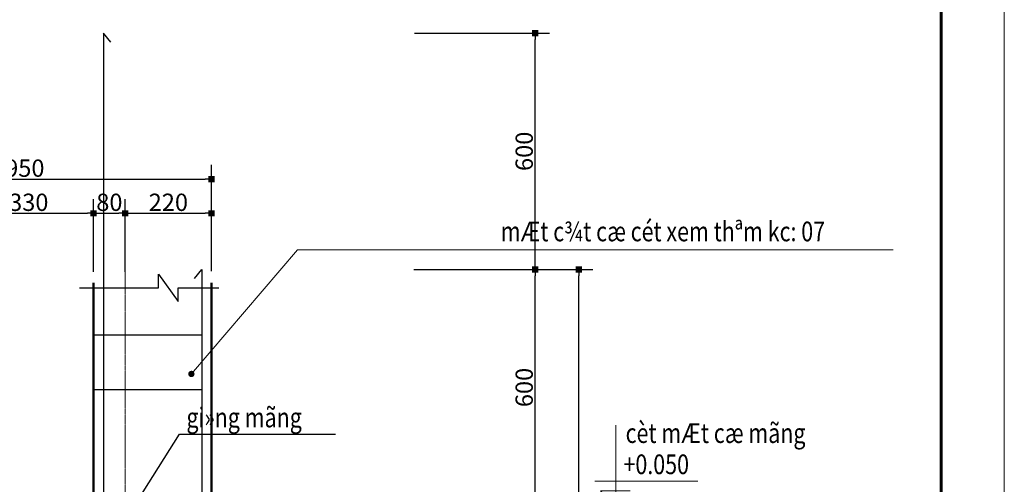
# Model space of a CAD drawing. Units: inches. Extents: x 843852 to 2174534, y -469463 to 903513.
# Drawn here: x 1788042 to 1813084, y 796458 to 808262 of the extents above; entities that cross this region are included whole.
import ezdxf
from ezdxf.enums import TextEntityAlignment as Align

# ---------------------------------------------------------------- set-up
doc = ezdxf.new("R2010")
doc.units = ezdxf.units.IN
doc.header["$MEASUREMENT"] = 0
doc.linetypes.add('CENTER', pattern=[2, 1.25, -0.25, 0.25, -0.25])
doc.layers.get('DEFPOINTS').update_dxf_attribs({"lineweight": 18})
for name, color, linetype, lineweight in [('DIM', 8, 'Continuous', 20), ('k', 6, 'Continuous', 60), ('KHUNGTEN', 7, 'Continuous', 20), ('Net manh', 9, 'Continuous', 15), ('NETTHAY', 8, 'Continuous', 25), ('TEXT', 4, 'Continuous', 18), ('TIM', 5, 'CENTER', 15), ('TUONG', 2, 'Continuous', 50)]:
    doc.layers.add(name, color=color, linetype=linetype, lineweight=lineweight)
for name, color, linetype in [('mo', 8, 'Continuous'), ('Thep', 6, 'Continuous'), ('thep_dai', 3, 'Continuous')]:
    doc.layers.add(name, color=color, linetype=linetype)
doc.styles.add('ARIALB', font='VHARIALB.TTF', dxfattribs={"width": 0.75})
doc.styles.add('Dim', font='romans.shx', dxfattribs={"width": 0.6})
doc.styles.add('RomanS', font='romans.shx', dxfattribs={"width": 0.7})
doc.styles.add('STYLE1', font='VHAVAN.TTF', dxfattribs={"height": 300})
doc.styles.add('VNH', font='VHARIAL.TTF')
doc.dimstyles.new('chitiet_mong', dxfattribs={"dimscale": 200, "dimtxt": 2.2, "dimasz": 0.8, "dimexe": 1.8, "dimexo": 0.1, "dimgap": 0.3, "dimtad": 1, "dimtoh": 1, "dimdec": 0, "dimlfac": 0.1, "dimzin": 12, "dimdsep": 46, "dimtxsty": 'RomanS', "dimblk": 'BOXFILLED', "dimcen": 0.5, "dimclrd": 8, "dimclre": 8, "dimclrt": 256, "dimadec": 0, "dimazin": 0, "dimtfac": 1, "dimtdec": 0, "dimtix": 1, "dimtmove": 0, "dimatfit": 3, "dimldrblk": 'ARCHTICK', "dimfxl": 1, "dimtolj": 1, "dimtzin": 12, "dimarcsym": 0})
doc.dimstyles.new('giap 1-200', dxfattribs={"dimscale": 2, "dimtxt": 220, "dimasz": 1.2, "dimexe": 150, "dimexo": 0, "dimgap": 100, "dimtad": 1, "dimdec": 0, "dimrnd": 1, "dimdsep": 46, "dimtxsty": 'Dim', "dimblk": 'k1', "dimcen": 0, "dimdle": 1, "dimclrd": 8, "dimclre": 149, "dimclrt": 256, "dimadec": 0, "dimazin": 2, "dimtfac": 1, "dimtdec": 0, "dimtix": 1, "dimtmove": 2, "dimatfit": 2, "dimfxl": 150, "dimtolj": 1, "dimtzin": 0, "dimlwd": -1, "dimlwe": -1, "dimarcsym": 0})

# ---------------------------------------------------------------- blocks, each defined once
blk = doc.blocks.new('_BoxFilled')
at = {"color": 0, "linetype": 'ByBlock', "lineweight": -2}
blk.add_line((-0.5, 0), (-1, 0), dxfattribs=at)
at = {"color": 0, "linetype": 'ByBlock'}
blk.add_solid([(-0.5, 0.5), (0.5, 0.5), (-0.5, -0.5), (0.5, -0.5)], dxfattribs=at)
blk = doc.blocks.new('*D3591')
at = {"layer": 'DEFPOINTS', "color": 0}
for p in [(1798066.509843924, 801918.0938992787), (1801153.546452993, 801918.0938992787), (1798066.509843924, 795918.0938992784)]:
    blk.add_point(p, dxfattribs=at)
at = {"layer": 'DIM', "color": 8, "lineweight": -2}
for p, q in [((1798086.509843924, 801918.0938992787), (1801513.546452993, 801918.0938992787)), ((1801153.546452993, 796078.0938992784), (1801153.546452993, 801758.0938992787)), ((1798086.509843924, 795918.0938992784), (1801513.546452993, 795918.0938992784))]:
    blk.add_line(p, q, dxfattribs=at)
at = {"layer": 'DIM', "color": 8, "lineweight": -2, "xscale": 160, "yscale": 160, "zscale": 160}
for p, rotation in [((1801153.546452993, 801918.0938992787), 90), ((1801153.546452993, 795918.0938992784), 270)]:
    blk.add_blockref('_BoxFilled', p, dxfattribs=dict(at, rotation=rotation))
at = {"layer": 'DIM', "insert": (1800873.546452993, 798918.0938992788), "char_height": 440.0000000000001, "attachment_point": 5, "rotation": 90, "style": 'RomanS'}
blk.add_mtext('\\A1;600', dxfattribs=at)
blk = doc.blocks.new('_ArchTick')
at = {"color": 0, "linetype": 'ByBlock', "const_width": 0.15}
blk.add_lwpolyline([(-0.5, -0.5), (0.5, 0.5)], dxfattribs=at)
blk = doc.blocks.new('*D3622')
at = {"layer": 'DEFPOINTS', "color": 0}
for p in [(1798046.509843924, 801918.0938992787), (1802260.353255966, 801918.0938992787), (1798046.509843924, 772418.0938992782)]:
    blk.add_point(p, dxfattribs=at)
at = {"layer": 'DIM', "color": 8, "lineweight": -2}
for p, q in [((1798066.509843924, 801918.0938992787), (1802620.353255966, 801918.0938992787)), ((1802260.353255966, 772578.0938992782), (1802260.353255966, 801758.0938992787)), ((1798066.509843924, 772418.0938992782), (1802620.353255966, 772418.0938992782))]:
    blk.add_line(p, q, dxfattribs=at)
at = {"layer": 'DIM', "color": 8, "lineweight": -2, "xscale": 160, "yscale": 160, "zscale": 160}
for p, rotation in [((1802260.353255966, 801918.0938992787), 90), ((1802260.353255966, 772418.0938992782), 270)]:
    blk.add_blockref('_BoxFilled', p, dxfattribs=dict(at, rotation=rotation))
at = {"layer": 'DIM', "insert": (1801980.353255965, 787168.0938992787), "char_height": 440.0000000000001, "attachment_point": 5, "rotation": 90, "style": 'RomanS'}
blk.add_mtext('\\A1;2950', dxfattribs=at)
blk = doc.blocks.new('*D3633')
at = {"layer": 'DEFPOINTS', "color": 0}
for p in [(1798066.509843924, 807918.0938992789), (1801153.546452993, 807918.0938992789), (1798066.509843924, 801918.0938992787)]:
    blk.add_point(p, dxfattribs=at)
at = {"layer": 'DIM', "color": 8, "lineweight": -2}
for p, q in [((1798086.509843924, 807918.0938992789), (1801513.546452993, 807918.0938992789)), ((1801153.546452993, 802078.0938992787), (1801153.546452993, 807758.0938992789)), ((1798086.509843924, 801918.0938992787), (1801513.546452993, 801918.0938992787))]:
    blk.add_line(p, q, dxfattribs=at)
at = {"layer": 'DIM', "color": 8, "lineweight": -2, "xscale": 160, "yscale": 160, "zscale": 160}
for p, rotation in [((1801153.546452993, 807918.0938992789), 90), ((1801153.546452993, 801918.0938992787), 270)]:
    blk.add_blockref('_BoxFilled', p, dxfattribs=dict(at, rotation=rotation))
at = {"layer": 'DIM', "insert": (1800873.546452993, 804918.093899279), "char_height": 440.0000000000001, "attachment_point": 5, "rotation": 90, "style": 'RomanS'}
blk.add_mtext('\\A1;600', dxfattribs=at)
blk = doc.blocks.new('KHUNG TEN GIAP')
at = {"layer": 'DEFPOINTS'}
blk.add_lwpolyline([(-424145.3228801705, 37282.77627175105), (-382145.3228801705, 37282.77627175105), (-382145.3228801705, 7582.776271751034), (-424145.3228801705, 7582.776271751034)], close=True, dxfattribs=at)
at = {"layer": 'k', "color": 6}
blk.add_lwpolyline([(-423448.7038949671, 36586.15728667572), (-388015.9169361346, 36586.15728667572), (-388015.9169361346, 8279.39525682645), (-423448.7038949671, 8279.39525682645)], close=True, dxfattribs=at)
at = {"layer": 'KHUNGTEN', "color": 1, "linetype": 'Continuous', "ltscale": 15}
for tag, height, style, oblique, width, p, p2 in [('FFF', 195.9666852522654, 'ARIALB', 359.9999999983381, 2.473150619461442, (-387862.9833860829, 17991.28636161488), (-383048.5, 17991.28636161488)), ('4', 195.9666852522654, 'ARIALB', 359.9999999983381, 24.85435509588746, (-387862.9833860829, 16974.91300585077), (-384078.7797447781, 16974.91300585077)), ('KT', 195.9666852522654, 'ARIALB', 359.9999999983381, 4.714792322199156, (-383864.6130298753, 16993.46881828786), (-383146.7616028385, 16993.46881828786)), ('6', 141.0653444781636, 'STYLE1', 1.116946535262286e-09, 8.868078552802313, (-386120.6610105435, 15452.94744798713), (-384017.2311055625, 15452.94744798713)), ('7', 141.0653444781636, 'STYLE1', 1.116946535262286e-09, 8.919028814915654, (-386125.3346043232, 14659.33341893231), (-384009.8197471896, 14659.33341893231)), ('8', 141.0653444781636, 'STYLE1', 1.116946535262286e-09, 8.909026217049043, (-386123.009646296, 13814.38838831548), (-384009.8673170279, 13814.38838831548)), ('9', 141.0653444781636, 'STYLE1', 1.116946535262286e-09, 9.026239441715614, (-386130.0081981029, 13013.35523821815), (-383989.0639272355, 13013.35523821815))]:
    blk.add_attdef(tag, text='', height=height, dxfattribs=dict(at, style=style, oblique=oblique, width=width)).set_placement(p, p2, align=Align.FIT)
at = {"layer": 'KHUNGTEN', "color": 1, "linetype": 'Continuous', "ltscale": 15, "style": 'STYLE1', "oblique": 1.116946535262286e-09}
blk.add_attdef('5', (-385642.9834475913, 16227.7941558556), '', height=141.0653444781636, rotation=359.999999972201, dxfattribs=at)
blk = doc.blocks.new('*D4020')
at = {"layer": 'DEFPOINTS', "color": 0}
for p in [(1789922.832937259, 803343.1092966057), (1786623.29740405, 801836.6042094848), (1789922.832937259, 801836.6042094848)]:
    blk.add_point(p, dxfattribs=at)
at = {"layer": 'DIM', "color": 8, "lineweight": -2}
for p, q in [((1786623.29740405, 801856.6042094848), (1786623.29740405, 803703.1092966057)), ((1789922.832937259, 801856.6042094848), (1789922.832937259, 803703.1092966057)), ((1786783.29740405, 803343.1092966057), (1789762.832937259, 803343.1092966057))]:
    blk.add_line(p, q, dxfattribs=at)
at = {"layer": 'DIM', "color": 8, "lineweight": -2, "xscale": 160, "yscale": 160, "zscale": 160, "rotation": 180}
blk.add_blockref('_BoxFilled', (1786623.29740405, 803343.1092966057), dxfattribs=at)
at = {"layer": 'DIM', "color": 8, "lineweight": -2, "xscale": 160, "yscale": 160, "zscale": 160}
blk.add_blockref('_BoxFilled', (1789922.832937259, 803343.1092966057), dxfattribs=at)
at = {"layer": 'DIM', "insert": (1788273.065170654, 803623.1092966057), "char_height": 440.0000000000001, "attachment_point": 5, "style": 'RomanS'}
blk.add_mtext('\\A1;330', dxfattribs=at)
blk = doc.blocks.new('*D4021')
at = {"layer": 'DEFPOINTS', "color": 0}
for p in [(1790723.297404095, 803343.1092966057), (1789922.832937259, 801836.6042094848), (1790723.297404095, 801836.6042094848)]:
    blk.add_point(p, dxfattribs=at)
at = {"layer": 'DIM', "color": 8, "lineweight": -2}
for p, q in [((1789922.832937259, 801856.6042094848), (1789922.832937259, 803703.1092966057)), ((1790723.297404095, 801856.6042094848), (1790723.297404095, 803703.1092966057)), ((1790082.832937259, 803343.1092966057), (1790563.297404095, 803343.1092966057))]:
    blk.add_line(p, q, dxfattribs=at)
at = {"layer": 'DIM', "color": 8, "lineweight": -2, "xscale": 160, "yscale": 160, "zscale": 160, "rotation": 180}
blk.add_blockref('_BoxFilled', (1789922.832937259, 803343.1092966057), dxfattribs=at)
at = {"layer": 'DIM', "color": 8, "lineweight": -2, "xscale": 160, "yscale": 160, "zscale": 160}
blk.add_blockref('_BoxFilled', (1790723.297404095, 803343.1092966057), dxfattribs=at)
at = {"layer": 'DIM', "insert": (1790323.065170677, 803623.1092966057), "char_height": 440.0000000000001, "attachment_point": 5, "style": 'RomanS'}
blk.add_mtext('\\A1;80', dxfattribs=at)
blk = doc.blocks.new('*D4022')
at = {"layer": 'DEFPOINTS', "color": 0}
for p in [(1792923.297404095, 803343.1092966057), (1790723.297404095, 801856.6042094848), (1792923.297404095, 801856.6042094848)]:
    blk.add_point(p, dxfattribs=at)
at = {"layer": 'DIM', "color": 8, "lineweight": -2}
for p, q in [((1790723.297404095, 801876.6042094848), (1790723.297404095, 803703.1092966057)), ((1792923.297404095, 801876.6042094848), (1792923.297404095, 803703.1092966057)), ((1790883.297404095, 803343.1092966057), (1792763.297404095, 803343.1092966057))]:
    blk.add_line(p, q, dxfattribs=at)
at = {"layer": 'DIM', "color": 8, "lineweight": -2, "xscale": 160, "yscale": 160, "zscale": 160, "rotation": 180}
blk.add_blockref('_BoxFilled', (1790723.297404095, 803343.1092966057), dxfattribs=at)
at = {"layer": 'DIM', "color": 8, "lineweight": -2, "xscale": 160, "yscale": 160, "zscale": 160}
blk.add_blockref('_BoxFilled', (1792923.297404095, 803343.1092966057), dxfattribs=at)
at = {"layer": 'DIM', "insert": (1791823.297404095, 803623.1092966057), "char_height": 440.0000000000001, "attachment_point": 5, "style": 'RomanS'}
blk.add_mtext('\\A1;220', dxfattribs=at)
blk = doc.blocks.new('*D4023')
at = {"layer": 'DEFPOINTS', "color": 0}
for p in [(1792923.297404095, 804211.3153199526), (1783422.368473273, 801856.6042094848), (1792923.297404095, 801856.6042094848)]:
    blk.add_point(p, dxfattribs=at)
at = {"layer": 'DIM', "color": 8, "lineweight": -2}
for p, q in [((1783422.368473273, 801876.6042094848), (1783422.368473273, 804571.3153199526)), ((1792923.297404095, 801876.6042094848), (1792923.297404095, 804571.3153199526)), ((1783582.368473273, 804211.3153199526), (1792763.297404095, 804211.3153199526))]:
    blk.add_line(p, q, dxfattribs=at)
at = {"layer": 'DIM', "color": 8, "lineweight": -2, "xscale": 160, "yscale": 160, "zscale": 160, "rotation": 180}
blk.add_blockref('_BoxFilled', (1783422.368473273, 804211.3153199526), dxfattribs=at)
at = {"layer": 'DIM', "color": 8, "lineweight": -2, "xscale": 160, "yscale": 160, "zscale": 160}
blk.add_blockref('_BoxFilled', (1792923.297404095, 804211.3153199526), dxfattribs=at)
at = {"layer": 'DIM', "insert": (1788172.832938684, 804491.3153199526), "char_height": 440.0000000000001, "attachment_point": 5, "style": 'RomanS'}
blk.add_mtext('\\A1;950', dxfattribs=at)
blk = doc.blocks.new('k1')
at = {"color": 8}
blk.add_line((-150, -3.637978807091713e-12), (150, -3.637978807091713e-12), dxfattribs=at)
at = {"color": 142, "const_width": 75}
blk.add_lwpolyline([(0, -37.50000000000364), (0, 37.49999999999636)], dxfattribs=at)

msp = doc.modelspace()

# ---------------------------------------------------------------- linework, layer by layer
at = {"layer": 'mo'}
for points in [[(1789559.800543111, 801450.5417869219), (1791573.29740415, 801450.5417869219), (1791573.29740415, 801800.5417869219), (1792073.29740415, 801100.5417869219), (1792073.29740415, 801450.5417869219), (1793106.325087263, 801450.5417869219)], [(1790647.477624548, 795418.0938992784), (1792108.870070808, 797731.9133063704), (1796076.287110013, 797731.9133063704)]]:
    msp.add_lwpolyline(points, dxfattribs=at)
at = {"layer": 'Net manh'}
for points in [[(1803204.584111935, 797963.6545690992), (1803204.584111935, 795918.0938992794), (1802813.475481294, 796292.2299931934), (1803569.005951297, 796292.2299931934)], [(1802666.251667083, 796537.2063436378), (1805286.267711903, 796537.2063436378)]]:
    msp.add_lwpolyline(points, dxfattribs=at)
at = {"layer": 'Thep'}
for points in [[(1790356.424037198, 807688.6014742956), (1790173.297404154, 807918.0938992719), (1790173.297404154, 773349.697372348), (1788173.297404154, 773349.697372348)], [(1792490.170771046, 801688.6014742961), (1792673.297404095, 801918.0938992787), (1792673.297404095, 773349.697372348), (1795673.297404095, 773349.697372348)]]:
    msp.add_lwpolyline(points, dxfattribs=at)
at = {"layer": 'thep_dai'}
for p, q in [((1789922.832937259, 800257.2363949385), (1792673.297404095, 800257.2363949385)), ((1789922.832937259, 798865.4774033795), (1792673.297404095, 798865.4774033795))]:
    msp.add_line(p, q, dxfattribs=at)
at = {"layer": 'TIM', "ltscale": 2}
msp.add_line((1790723.297404094, 765209.2457336276), (1790723.297404095, 802733.4108956477), dxfattribs=at)
at = {"layer": 'TUONG'}
msp.add_line((1792923.297404095, 795918.0938992784), (1792923.297404095, 801577.2430573835), dxfattribs=at)
msp.add_lwpolyline([(1789922.832937259, 795918.0938992784), (1789922.832937259, 796058.0938992784), (1789922.832937259, 796058.0938992775), (1789922.832937259, 801577.2430573835)], dxfattribs=at)

# ---------------------------------------------------------------- block references
at = {"layer": 'NETTHAY', "color": 0, "xscale": 2.309117442229763, "yscale": 2.309117442229763, "zscale": 2.309117442192857, "rotation": 90}
msp.add_blockref('KHUNG TEN GIAP', (1830593.903621043, 1704492.650110291), dxfattribs=at)

# ---------------------------------------------------------------- texts
at = {"layer": 'TEXT', "width": 0.8}
for s, style, p in [('mÆt c¾t cæ cét xem thªm kc: 07', 'VNH', (1800276.734992702, 802632.21761249, -91.15817690267933)), ('gi»ng mãng', 'VNH', (1792282.611330442, 797905.9303382905)), ('cèt mÆt cæ mãng', 'VNH', (1803452.08437502, 797508.1824490582)), ('+0.050', 'RomanS', (1803398.555751195, 796715.7931976779))]:
    msp.add_text(s, height=500, dxfattribs=dict(at, style=style)).set_placement(p)

# ---------------------------------------------------------------- dimensions: what is measured, and where the dimension line sits
at = {"layer": 'DIM'}
for base, p1, p2, picture, middle in [((1801153.546452993, 807918.0938992789), (1798066.509843924, 801918.0938992787), (1798066.509843924, 807918.0938992789), '*D3633', (1800873.546452993, 804918.093899279)), ((1801153.546452993, 801918.0938992787), (1798066.509843924, 795918.0938992784), (1798066.509843924, 801918.0938992787), '*D3591', (1800873.546452993, 798918.0938992788))]:
    dim = msp.add_linear_dim(base=base, p1=p1, p2=p2, angle=90, dimstyle='chitiet_mong', dxfattribs=at)
    dim.commit()
    dim.dimension.update_dxf_attribs({"geometry": picture, "text_midpoint": middle})
for base, p1, p2, picture, middle in [((1792923.297404095, 804211.3153199526), (1783422.368473273, 801856.6042094848), (1792923.297404095, 801856.6042094848), '*D4023', (1788172.832938684, 804491.3153199526)), ((1789922.832937259, 803343.1092966057), (1786623.29740405, 801836.6042094848), (1789922.832937259, 801836.6042094848), '*D4020', (1788273.065170654, 803623.1092966057)), ((1790723.297404095, 803343.1092966057), (1789922.832937259, 801836.6042094848), (1790723.297404095, 801836.6042094848), '*D4021', (1790323.065170677, 803623.1092966057)), ((1792923.297404095, 803343.1092966057), (1790723.297404095, 801856.6042094848), (1792923.297404095, 801856.6042094848), '*D4022', (1791823.297404095, 803623.1092966057))]:
    dim = msp.add_linear_dim(base=base, p1=p1, p2=p2, dimstyle='chitiet_mong', dxfattribs=at)
    dim.commit()
    dim.dimension.update_dxf_attribs({"geometry": picture, "text_midpoint": middle})
dim = msp.add_linear_dim(base=(1802260.353255966, 801918.0938992787), p1=(1798046.509843924, 772418.0938992782), p2=(1798046.509843924, 801918.0938992787), angle=90, dimstyle='chitiet_mong', override={"dimtmove": 1}, dxfattribs=at)
dim.commit()
dim.dimension.update_dxf_attribs({"geometry": '*D3622', "text_midpoint": (1801980.353255965, 787168.0938992787)})

# ---------------------------------------------------------------- leaders
msp.add_leader([(1792408.391409616, 799262.0709801728), (1795108.324992006, 802418.3906147708), (1810256.750218778, 802418.3906147708)], dimstyle='giap 1-200', override={"dimasz": 80, "dimgap": 100, "dimtad": 0, "dimldrblk": 'Dot'}, dxfattribs=at)

doc.saveas('drawing.dxf')
